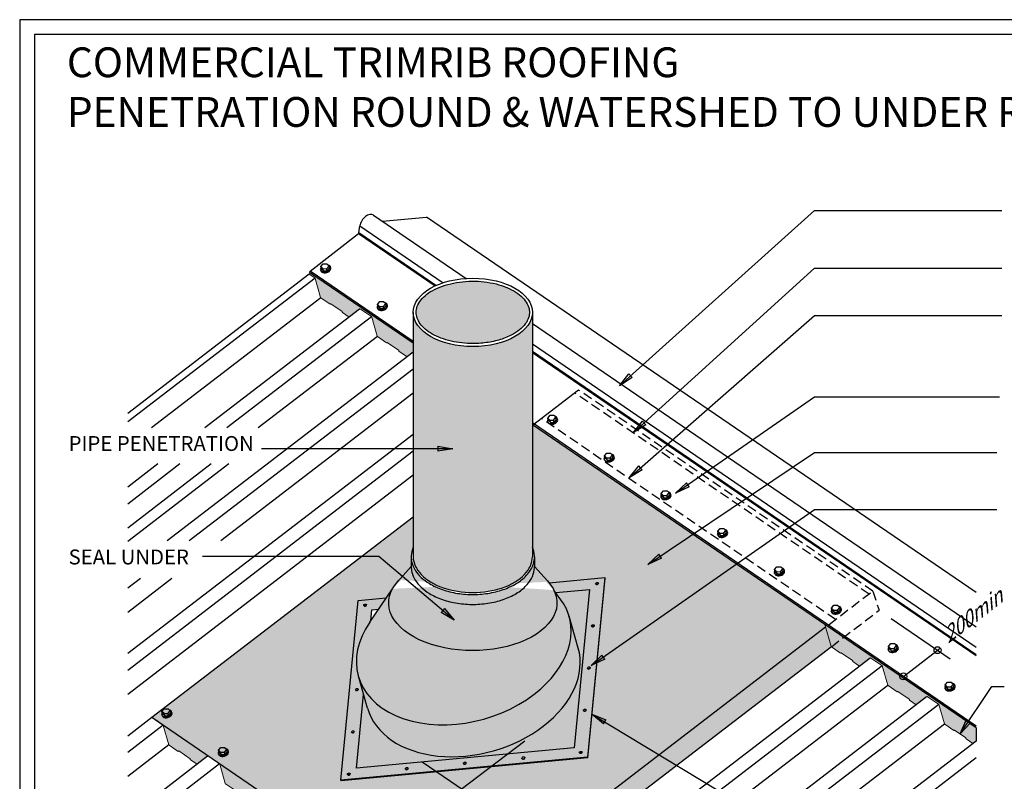
# Model space of a CAD drawing. Units: millimetres. Extents: x 0 to 1326, y -965 to 0.
# Drawn here: x 0 to 660, y -511 to 0 of the extents above; entities that cross this region are included whole.
import ezdxf

# ---------------------------------------------------------------- set-up
doc = ezdxf.new("R2010")
doc.units = ezdxf.units.MM
doc.header["$MEASUREMENT"] = 0
doc.linetypes.add('HIDDEN', pattern=[9.525, 6.35, -3.175])
for name, color, linetype in [('back flashing', 1, 'Continuous'), ('BOOT', 1, 'Continuous'), ('Border', 7, 'Continuous'), ('cladding', 141, 'Continuous'), ('DIM', 1, 'Continuous'), ('FLANGE', 2, 'Continuous'), ('FLANGE HATCH', 40, 'Continuous'), ('PIPE', 7, 'Continuous'), ('PROFILE', 8, 'Continuous'), ('Screws', 7, 'Continuous'), ('SOFTEGDE', 2, 'Continuous'), ('Text1', 2, 'Continuous'), ('Text2', 7, 'Continuous'), ('TUBE', 75, 'Continuous')]:
    doc.layers.add(name, color=color, linetype=linetype)
doc.styles.add('STYLUS', font='stylu.ttf')
doc.dimstyles.new('dim_5', dxfattribs={"dimscale": 5, "dimtxt": 2.5, "dimasz": 2, "dimexe": 2, "dimexo": 1, "dimgap": 1, "dimtad": 1, "dimdec": 0, "dimzin": 0, "dimdsep": 46, "dimtxsty": 'STYLUS', "dimblk": 'CLOSEDBLANK', "dimcen": 1, "dimdle": 1, "dimclrd": 6, "dimclre": 6, "dimclrt": 2, "dimadec": 0, "dimazin": 0, "dimtfac": 1, "dimtdec": 0, "dimtmove": 0, "dimatfit": 3, "dimldrblk": 'CLOSEDBLANK', "dimfxl": 0, "dimtolj": 1, "dimtzin": 0, "dimarcsym": 0})

# ---------------------------------------------------------------- blocks, each defined once
blk = doc.blocks.new('_ClosedBlank')
at = {"color": 0, "linetype": 'ByBlock', "lineweight": -2}
for p, q in [((-1, 0.167), (0, 0)), ((-1, 0.167), (-1, -0.167)), ((0, 0), (-1, -0.167))]:
    blk.add_line(p, q, dxfattribs=at)
blk = doc.blocks.new('SCREW2')
at = {"layer": 'Screws'}
for p, q in [((-3.2, 1.15), (-1.63, 3.06)), ((-1.81, -0.18), (-3.2, 1.15)), ((-2.79, -0.29), (-3.2, 1.15)), ((-1.63, 3.06), (0.89, 3.06)), ((0.72, -0.22), (2.33, 1.7)), ((0.89, 3.06), (2.33, 1.7)), ((1.13, -1.67), (2.75, 0.25)), ((2.75, 0.25), (2.33, 1.7)), ((3.47, 0.47), (3.4, 0.71)), ((-3.19, -1.43), (-3.33, -0.95)), ((-1.4, -1.63), (-2.79, -0.29)), ((-1.4, -1.63), (-1.81, -0.18)), ((-1.81, -0.18), (0.72, -0.22)), ((-1.4, -1.63), (1.13, -1.67)), ((1.13, -1.67), (0.72, -0.22))]:
    blk.add_line(p, q, dxfattribs=at)
for centre, major_axis, start_param, end_param in [((0, 0), (-3.33, -0.95), 5.635381, 10.305427), ((0.14, -0.48), (3.33, 0.95), -1.049764, 0), ((0.14, -0.48), (3.33, 0.95), -3.141593, -1.049764)]:
    blk.add_ellipse(centre, major_axis=major_axis, ratio=0.690311, start_param=start_param, end_param=end_param, dxfattribs=at)

msp = doc.modelspace()

# ---------------------------------------------------------------- hatches: boundary and pattern name
at = {"layer": 'BOOT'}
h = msp.add_hatch(color=20, dxfattribs=at)
edge = h.paths.add_edge_path()
edge.add_ellipse((303.96, -391.34), major_axis=(56.44, 0), ratio=0.566225, start_angle=-197.32403, end_angle=15.61556)
edge.add_ellipse((303.96, -391.34), major_axis=(56.44, 0), ratio=0.566225, start_angle=15.61556, end_angle=25.06679)
edge.add_ellipse((303.96, -391.34), major_axis=(56.44, 0), ratio=0.566225, start_angle=25.06679, end_angle=27.50951)
edge.add_line((354.02, -376.58), (345.28, -366.96))
edge.add_spline(control_points=[(345.28, -366.96), (345.28, -367.21), (345.27, -367.46), (345.17, -369.67), (344.7, -371.63), (343.08, -375.4), (341.92, -377.21), (338.71, -380.93), (336.53, -382.78), (331.47, -386.07), (328.59, -387.49), (322.32, -389.82), (318.94, -390.72), (311.91, -391.96), (308.26, -392.29), (300.94, -392.36), (297.27, -392.1), (290.18, -391), (286.75, -390.16), (280.37, -387.95), (277.42, -386.58), (272.75, -383.74), (270.9, -382.35), (267.72, -379.35), (266.37, -377.73), (264.27, -374.32), (263.51, -372.54), (262.77, -369.47), (262.62, -368.22), (262.62, -366.96)], knot_values=[6.283525, 6.283525, 6.283525, 6.283525, 6.311705, 6.311705, 6.536873, 6.536873, 6.76204, 6.76204, 7.031068, 7.031068, 7.300096, 7.300096, 7.569123, 7.569123, 7.838151, 7.838151, 8.107178, 8.107178, 8.376206, 8.376206, 8.645234, 8.645234, 8.857207, 8.857207, 9.06918, 9.06918, 9.281154, 9.281154, 9.424445, 9.424445, 9.424445, 9.424445], degree=3, periodic=0)
edge.add_line((262.62, -366.96), (253.38, -377.16))
edge.add_ellipse((303.96, -391.34), major_axis=(56.44, 0), ratio=0.566225, start_angle=-206.34257, end_angle=-197.32403)
edge = h.paths.add_edge_path()
edge.add_spline(control_points=[(262.62, -366.96), (262.62, -368.22), (262.77, -369.47), (263.51, -372.54), (264.27, -374.32), (266.37, -377.73), (267.72, -379.35), (270.9, -382.35), (272.75, -383.74), (277.42, -386.58), (280.37, -387.95), (286.75, -390.16), (290.18, -391), (297.27, -392.1), (300.94, -392.36), (308.26, -392.29), (311.91, -391.96), (318.94, -390.72), (322.32, -389.82), (328.59, -387.49), (331.47, -386.07), (336.53, -382.78), (338.71, -380.93), (341.92, -377.21), (343.08, -375.4), (344.7, -371.63), (345.17, -369.67), (345.27, -367.46), (345.28, -367.21), (345.28, -366.96)], knot_values=[6.283525, 6.283525, 6.283525, 6.283525, 6.426816, 6.426816, 6.638789, 6.638789, 6.850763, 6.850763, 7.062736, 7.062736, 7.331764, 7.331764, 7.600791, 7.600791, 7.869819, 7.869819, 8.138846, 8.138846, 8.407874, 8.407874, 8.676902, 8.676902, 8.945929, 8.945929, 9.171097, 9.171097, 9.396265, 9.396265, 9.424445, 9.424445, 9.424445, 9.424445], degree=3, periodic=0)
edge.add_line((345.28, -366.96), (345.28, -360.31))
edge.add_spline(control_points=[(345.28, -360.31), (345.28, -360.56), (345.27, -360.81), (345.17, -363.02), (344.7, -364.98), (343.08, -368.75), (341.92, -370.56), (338.71, -374.28), (336.53, -376.13), (331.47, -379.42), (328.59, -380.84), (322.32, -383.17), (318.94, -384.07), (311.91, -385.31), (308.26, -385.64), (300.94, -385.71), (297.27, -385.45), (290.18, -384.35), (286.75, -383.51), (280.37, -381.3), (277.42, -379.93), (272.75, -377.09), (270.9, -375.7), (267.72, -372.7), (266.37, -371.08), (264.27, -367.67), (263.51, -365.89), (262.78, -362.84), (262.63, -361.6), (262.62, -360.37)], knot_values=[6.285542, 6.285542, 6.285542, 6.285542, 6.313723, 6.313723, 6.53889, 6.53889, 6.764058, 6.764058, 7.033086, 7.033086, 7.302113, 7.302113, 7.571141, 7.571141, 7.840169, 7.840169, 8.109196, 8.109196, 8.378224, 8.378224, 8.647252, 8.647252, 8.859225, 8.859225, 9.071198, 9.071198, 9.283172, 9.283172, 9.424445, 9.424445, 9.424445, 9.424445], degree=3, periodic=0)
edge.add_line((262.62, -360.37), (262.62, -366.97))
edge = h.paths.add_edge_path()
edge.add_ellipse((297.85, -420.33), major_axis=(-70.69, -20.14), ratio=0.690311, start_angle=119.85293, end_angle=180)
edge.add_ellipse((297.85, -420.33), major_axis=(-70.69, -20.14), ratio=0.690311, start_angle=180, end_angle=190.38849)
edge.add_line((364.87, -391.72), (358.31, -382.74))
edge.add_ellipse((303.96, -391.34), major_axis=(56.44, 0), ratio=0.566225, start_angle=-197.32403, end_angle=15.61556, ccw=False)
edge.add_line((250.08, -381.83), (234.86, -404.26))
edge.add_ellipse((297.85, -420.33), major_axis=(-70.69, -20.14), ratio=0.690311, start_angle=-40.15084, end_angle=0)
edge.add_ellipse((297.85, -420.33), major_axis=(-70.69, -20.14), ratio=0.690311, start_angle=0, end_angle=119.85293)
edge = h.paths.add_edge_path()
edge.add_ellipse((303.95, -441.74), major_axis=(70.69, 20.14), ratio=0.690311, start_angle=-180, end_angle=-60.14707)
edge.add_ellipse((303.95, -441.74), major_axis=(70.69, 20.14), ratio=0.690311, start_angle=-60.14707, end_angle=0)
edge.add_line((374.64, -421.6), (368.54, -400.19))
edge.add_ellipse((297.85, -420.33), major_axis=(-70.69, -20.14), ratio=0.690311, start_angle=119.85293, end_angle=180, ccw=False)
edge.add_ellipse((297.85, -420.33), major_axis=(-70.69, -20.14), ratio=0.690311, start_angle=0, end_angle=119.85293, ccw=False)
edge.add_line((227.16, -440.47), (233.26, -461.88))
at = {"layer": 'cladding'}
h = msp.add_hatch(color=256, dxfattribs=at)
edge = h.paths.add_edge_path()
edge.add_line((540.62, -407.53), (540.14, -405.85))
edge.add_line((540.14, -405.85), (344.31, -271.99))
edge.add_line((344.31, -271.99), (343.95, -272.27))
edge.add_line((343.95, -272.27), (343.95, -353.88))
edge.add_spline(control_points=[(343.95, -353.88), (344.13, -354.31), (344.3, -354.75), (345, -356.87), (345.28, -358.59), (345.28, -360.31)], knot_values=[9.424445, 9.424445, 9.424445, 9.424445, 9.475965, 9.475965, 9.672953, 9.672953, 9.672953, 9.672953], degree=3, periodic=0)
edge.add_line((345.28, -360.31), (345.28, -366.96))
edge.add_line((345.28, -366.96), (354.02, -376.58))
edge.add_ellipse((303.96, -391.34), major_axis=(56.44, 0), ratio=0.566225, start_angle=25.06679, end_angle=27.50951, ccw=False)
edge.add_line((355.08, -377.8), (392.54, -374.32))
edge.add_line((392.54, -374.32), (392.65, -374.7))
edge.add_line((392.65, -374.7), (381.03, -495.23))
edge.add_line((381.03, -495.23), (215.61, -510.63))
edge.add_line((215.61, -510.63), (215.5, -510.25))
edge.add_line((215.5, -510.25), (227.13, -389.72))
edge.add_line((227.13, -389.72), (245.91, -387.97))
edge.add_line((245.91, -387.97), (250.08, -381.83))
edge.add_ellipse((303.96, -391.34), major_axis=(56.44, 0), ratio=0.566225, start_angle=-206.34257, end_angle=-197.32403, ccw=False)
edge.add_ellipse((303.96, -391.34), major_axis=(56.44, 0), ratio=0.566225, start_angle=-207.99265, end_angle=-206.34257, ccw=False)
edge.add_line((254.12, -376.34), (262.62, -366.96))
edge.add_spline(control_points=[(262.62, -366.95), (262.62, -366.93), (262.62, -366.91), (262.62, -366.89)], knot_values=[6.280824, 6.280824, 6.280824, 6.280824, 6.283185, 6.283185, 6.283185, 6.283185], degree=3, periodic=0)
edge.add_line((262.62, -366.89), (262.62, -360.37))
edge.add_spline(control_points=[(262.62, -360.37), (262.62, -360.35), (262.62, -360.33), (262.62, -360.3)], knot_values=[6.283185, 6.283185, 6.283185, 6.283185, 6.285542, 6.285542, 6.285542, 6.285542], degree=3, periodic=0)
edge.add_spline(control_points=[(262.62, -360.3), (262.62, -360.15), (262.62, -359.99), (262.69, -357.87), (263.12, -355.9), (263.91, -353.97), (263.93, -353.93), (263.95, -353.88)], knot_values=[6.035002, 6.035002, 6.035002, 6.035002, 6.052759, 6.052759, 6.277926, 6.277926, 6.283185, 6.283185, 6.283185, 6.283185], degree=3, periodic=0)
edge.add_line((263.95, -353.88), (263.95, -333.7))
edge.add_line((263.95, -333.7), (88.66, -468.29))
edge.add_line((88.66, -468.29), (96.04, -473.33))
edge.add_line((96.04, -473.33), (285.9, -603.11))
edge.add_line((285.9, -603.11), (540.62, -407.53))
msp.add_hatch(color=150, dxfattribs=at).paths.add_polyline_path([(544.44, -420.74), (540.67, -407.71, 0.086423), (540.6, -407.55), (285.9, -603.11), (289.67, -616.15, 0.086703), (289.75, -616.3)])
at = {"layer": 'FLANGE HATCH'}
h = msp.add_hatch(color=42, dxfattribs=at)
edge = h.paths.add_edge_path()
edge.add_line((392.54, -374.32), (355.08, -377.8))
edge.add_ellipse((303.96, -391.34), major_axis=(56.44, 0), ratio=0.566225, start_angle=15.61556, end_angle=25.06679, ccw=False)
edge.add_line((358.31, -382.74), (359.54, -384.42))
edge.add_line((359.54, -384.42), (382.12, -382.32))
edge.add_line((382.12, -382.32), (371.87, -488.66))
edge.add_line((371.87, -488.66), (225.93, -502.25))
edge.add_line((225.93, -502.25), (230.69, -452.85))
edge.add_line((230.69, -452.85), (227.16, -440.47))
edge.add_ellipse((297.85, -420.33), major_axis=(-70.69, -20.14), ratio=0.690311, start_angle=-40.15084, end_angle=0, ccw=False)
edge.add_line((234.86, -404.26), (235.46, -403.37))
edge.add_line((235.46, -403.37), (236.18, -395.91))
edge.add_line((236.18, -395.91), (240.82, -395.48))
edge.add_line((240.82, -395.48), (245.91, -387.97))
edge.add_line((245.91, -387.97), (227.13, -389.72))
edge.add_line((227.13, -389.72), (215.5, -510.25))
edge.add_line((215.5, -510.25), (380.92, -494.85))
edge.add_line((380.92, -494.85), (392.54, -374.32))
edge = h.paths.add_edge_path(flags=16)
edge.add_ellipse((376.32, -491.61), major_axis=(-0.918, -0.262), ratio=0.690311, start_angle=180, end_angle=360, ccw=False)
edge.add_ellipse((376.32, -491.61), major_axis=(-0.918, -0.262), ratio=0.690311, start_angle=0, end_angle=180)
edge.add_line((377.24, -491.35), (377.28, -491.5))
edge.add_ellipse((376.32, -491.61), major_axis=(-0.918, -0.262), ratio=0.690311, start_angle=0, end_angle=180, ccw=False)
edge.add_ellipse((376.34, -491.68), major_axis=(0.918, 0.262), ratio=0.690311, start_angle=-60.14707, end_angle=0, ccw=False)
edge.add_ellipse((376.34, -491.68), major_axis=(0.918, 0.262), ratio=0.690311, start_angle=-180, end_angle=-60.14707, ccw=False)
edge = h.paths.add_edge_path(flags=16)
edge.add_ellipse((379.07, -463.34), major_axis=(0.918, 0.262), ratio=0.690311, start_angle=-180, end_angle=-60.14707, ccw=False)
edge.add_ellipse((379.05, -463.27), major_axis=(-0.918, -0.262), ratio=0.690311, start_angle=180, end_angle=360, ccw=False)
edge.add_ellipse((379.05, -463.27), major_axis=(-0.918, -0.262), ratio=0.690311, start_angle=0, end_angle=180)
edge.add_line((379.97, -463.01), (380.01, -463.16))
edge.add_ellipse((379.05, -463.27), major_axis=(-0.918, -0.262), ratio=0.690311, start_angle=0, end_angle=180, ccw=False)
edge.add_ellipse((379.07, -463.34), major_axis=(0.918, 0.262), ratio=0.690311, start_angle=-60.14707, end_angle=0, ccw=False)
edge = h.paths.add_edge_path(flags=16)
edge.add_ellipse((337.83, -495.43), major_axis=(1.02, 0.29), ratio=0.690311, start_angle=-60.14707, end_angle=0, ccw=False)
edge.add_ellipse((337.83, -495.43), major_axis=(1.02, 0.29), ratio=0.690311, start_angle=-180, end_angle=-60.14707, ccw=False)
edge.add_ellipse((337.81, -495.36), major_axis=(-1.02, -0.29), ratio=0.690311, start_angle=180, end_angle=360, ccw=False)
edge.add_ellipse((337.81, -495.36), major_axis=(-1.02, -0.29), ratio=0.690311, start_angle=0, end_angle=180)
edge.add_line((338.83, -495.07), (338.87, -495.22))
edge.add_ellipse((337.81, -495.36), major_axis=(-1.02, -0.29), ratio=0.690311, start_angle=0, end_angle=180, ccw=False)
edge = h.paths.add_edge_path(flags=16)
edge.add_ellipse((381.8, -434.99), major_axis=(0.918, 0.262), ratio=0.690311, start_angle=-180, end_angle=-60.14707, ccw=False)
edge.add_ellipse((381.78, -434.93), major_axis=(-0.918, -0.262), ratio=0.690311, start_angle=180, end_angle=360, ccw=False)
edge.add_ellipse((381.78, -434.93), major_axis=(-0.918, -0.262), ratio=0.690311, start_angle=0, end_angle=180)
edge.add_line((382.7, -434.67), (382.74, -434.82))
edge.add_ellipse((381.78, -434.93), major_axis=(-0.918, -0.262), ratio=0.690311, start_angle=0, end_angle=180, ccw=False)
edge.add_ellipse((381.8, -434.99), major_axis=(0.918, 0.262), ratio=0.690311, start_angle=-60.14707, end_angle=0, ccw=False)
edge = h.paths.add_edge_path(flags=16)
edge.add_ellipse((298.55, -498.92), major_axis=(0.918, 0.262), ratio=0.690311, start_angle=-60.14707, end_angle=0, ccw=False)
edge.add_ellipse((298.55, -498.92), major_axis=(0.918, 0.262), ratio=0.690311, start_angle=-180, end_angle=-60.14707, ccw=False)
edge.add_ellipse((298.53, -498.86), major_axis=(-0.918, -0.262), ratio=0.690311, start_angle=180, end_angle=360, ccw=False)
edge.add_ellipse((298.53, -498.86), major_axis=(-0.918, -0.262), ratio=0.690311, start_angle=0, end_angle=180)
edge.add_line((299.45, -498.59), (299.49, -498.74))
edge.add_ellipse((298.53, -498.86), major_axis=(-0.918, -0.262), ratio=0.690311, start_angle=0, end_angle=180, ccw=False)
edge = h.paths.add_edge_path(flags=16)
edge.add_ellipse((384.53, -406.65), major_axis=(0.918, 0.262), ratio=0.690311, start_angle=-180, end_angle=-60.14707, ccw=False)
edge.add_ellipse((384.52, -406.59), major_axis=(-0.918, -0.262), ratio=0.690311, start_angle=180, end_angle=360, ccw=False)
edge.add_ellipse((384.52, -406.59), major_axis=(-0.918, -0.262), ratio=0.690311, start_angle=0, end_angle=180)
edge.add_line((385.43, -406.33), (385.48, -406.48))
edge.add_ellipse((384.52, -406.59), major_axis=(-0.918, -0.262), ratio=0.690311, start_angle=0, end_angle=180, ccw=False)
edge.add_ellipse((384.53, -406.65), major_axis=(0.918, 0.262), ratio=0.690311, start_angle=-60.14707, end_angle=0, ccw=False)
edge = h.paths.add_edge_path(flags=16)
edge.add_ellipse((387.27, -378.31), major_axis=(0.918, 0.262), ratio=0.690311, start_angle=-180, end_angle=-60.14707, ccw=False)
edge.add_ellipse((387.25, -378.25), major_axis=(-0.918, -0.262), ratio=0.690311, start_angle=180, end_angle=360, ccw=False)
edge.add_ellipse((387.25, -378.25), major_axis=(-0.918, -0.262), ratio=0.690311, start_angle=0, end_angle=180)
edge.add_line((388.17, -377.99), (388.21, -378.14))
edge.add_ellipse((387.25, -378.25), major_axis=(-0.918, -0.262), ratio=0.690311, start_angle=0, end_angle=180, ccw=False)
edge.add_ellipse((387.27, -378.31), major_axis=(0.918, 0.262), ratio=0.690311, start_angle=-60.14707, end_angle=0, ccw=False)
edge = h.paths.add_edge_path(flags=16)
edge.add_ellipse((259.65, -502.54), major_axis=(0.918, 0.262), ratio=0.690311, start_angle=-60.14707, end_angle=0, ccw=False)
edge.add_ellipse((259.65, -502.54), major_axis=(0.918, 0.262), ratio=0.690311, start_angle=-180, end_angle=-60.14707, ccw=False)
edge.add_ellipse((259.63, -502.48), major_axis=(-0.918, -0.262), ratio=0.690311, start_angle=180, end_angle=360, ccw=False)
edge.add_ellipse((259.63, -502.48), major_axis=(-0.918, -0.262), ratio=0.690311, start_angle=0, end_angle=180)
edge.add_line((260.55, -502.22), (260.59, -502.37))
edge.add_ellipse((259.63, -502.48), major_axis=(-0.918, -0.262), ratio=0.690311, start_angle=0, end_angle=180, ccw=False)
edge = h.paths.add_edge_path(flags=16)
edge.add_ellipse((223.49, -477.82), major_axis=(0.918, 0.262), ratio=0.690311, start_angle=-60.14707, end_angle=0, ccw=False)
edge.add_ellipse((223.49, -477.82), major_axis=(0.918, 0.262), ratio=0.690311, start_angle=-180, end_angle=-60.14707, ccw=False)
edge.add_ellipse((223.47, -477.76), major_axis=(-0.918, -0.262), ratio=0.690311, start_angle=180, end_angle=360, ccw=False)
edge.add_ellipse((223.47, -477.76), major_axis=(-0.918, -0.262), ratio=0.690311, start_angle=0, end_angle=180)
edge.add_line((224.39, -477.5), (224.43, -477.65))
edge.add_ellipse((223.47, -477.76), major_axis=(-0.918, -0.262), ratio=0.690311, start_angle=0, end_angle=180, ccw=False)
edge = h.paths.add_edge_path(flags=16)
edge.add_ellipse((226.22, -449.48), major_axis=(0.918, 0.262), ratio=0.690311, start_angle=-60.14707, end_angle=0, ccw=False)
edge.add_ellipse((226.22, -449.48), major_axis=(0.918, 0.262), ratio=0.690311, start_angle=-180, end_angle=-60.14707, ccw=False)
edge.add_ellipse((226.2, -449.42), major_axis=(-0.918, -0.262), ratio=0.690311, start_angle=180, end_angle=360, ccw=False)
edge.add_ellipse((226.2, -449.42), major_axis=(-0.918, -0.262), ratio=0.690311, start_angle=0, end_angle=180)
edge.add_line((227.12, -449.16), (227.16, -449.31))
edge.add_ellipse((226.2, -449.42), major_axis=(-0.918, -0.262), ratio=0.690311, start_angle=0, end_angle=180, ccw=False)
edge = h.paths.add_edge_path(flags=16)
edge.add_ellipse((220.75, -506.16), major_axis=(0.918, 0.262), ratio=0.690311, start_angle=-60.14707, end_angle=0, ccw=False)
edge.add_ellipse((220.75, -506.16), major_axis=(0.918, 0.262), ratio=0.690311, start_angle=-180, end_angle=-60.14707, ccw=False)
edge.add_ellipse((220.74, -506.1), major_axis=(-0.918, -0.262), ratio=0.690311, start_angle=180, end_angle=360, ccw=False)
edge.add_ellipse((220.74, -506.1), major_axis=(-0.918, -0.262), ratio=0.690311, start_angle=0, end_angle=180)
edge.add_line((221.65, -505.84), (221.7, -505.99))
edge.add_ellipse((220.74, -506.1), major_axis=(-0.918, -0.262), ratio=0.690311, start_angle=0, end_angle=180, ccw=False)
edge = h.paths.add_edge_path(flags=16)
edge.add_ellipse((231.69, -392.8), major_axis=(0.918, 0.262), ratio=0.690311, start_angle=-60.14707, end_angle=0, ccw=False)
edge.add_ellipse((231.69, -392.8), major_axis=(0.918, 0.262), ratio=0.690311, start_angle=-180, end_angle=-60.14707, ccw=False)
edge.add_ellipse((231.67, -392.74), major_axis=(-0.918, -0.262), ratio=0.690311, start_angle=180, end_angle=360, ccw=False)
edge.add_ellipse((231.67, -392.74), major_axis=(-0.918, -0.262), ratio=0.690311, start_angle=0, end_angle=180)
edge.add_line((232.59, -392.47), (232.63, -392.62))
edge.add_ellipse((231.67, -392.74), major_axis=(-0.918, -0.262), ratio=0.690311, start_angle=0, end_angle=180, ccw=False)
h = msp.add_hatch(color=20, dxfattribs=at)
edge = h.paths.add_edge_path()
edge.add_line((382.12, -382.32), (359.54, -384.42))
edge.add_line((359.54, -384.42), (364.87, -391.72))
edge.add_ellipse((297.85, -420.33), major_axis=(-70.69, -20.14), ratio=0.690311, start_angle=180, end_angle=190.38849, ccw=False)
edge.add_line((368.54, -400.19), (374.64, -421.6))
edge.add_ellipse((303.95, -441.74), major_axis=(70.69, 20.14), ratio=0.690311, start_angle=-60.14707, end_angle=0, ccw=False)
edge.add_ellipse((303.95, -441.74), major_axis=(70.69, 20.14), ratio=0.690311, start_angle=-180, end_angle=-60.14707, ccw=False)
edge.add_line((233.26, -461.88), (230.69, -452.85))
edge.add_line((230.69, -452.85), (225.93, -502.25))
edge.add_line((225.93, -502.25), (371.87, -488.66))
edge.add_line((371.87, -488.66), (382.12, -382.32))
at = {"layer": 'SOFTEGDE'}
for points in [[(194.73, -169.74), (194.27, -170.78), (197.96, -173.31, -0.174147), (198.16, -173.58), (201.88, -186.44, 0.174147), (202.08, -186.72), (208.18, -190.88), (208.45, -190.67, -0.382588), (208.61, -190.65), (216.24, -195.86, -0.267949), (216.35, -196.09), (216.33, -196.3, 0.267949), (216.44, -196.53), (220.93, -199.6), (227.91, -194.23, -0.338975), (228.53, -194.2), (235.91, -199.24, -0.174147), (236.11, -199.52), (239.82, -212.38, 0.174147), (240.03, -212.65), (246.12, -216.82), (246.39, -216.61, -0.382588), (246.56, -216.59), (254.18, -221.8, -0.267949), (254.29, -222.03), (254.27, -222.24, 0.267949), (254.38, -222.47), (259.9, -226.24), (263.95, -223.12), (263.95, -217.06)], [(96.19, -473.43), (96.16, -473.45, -0.086144), (96.24, -473.61), (99.96, -486.47, 0.174147), (100.16, -486.74), (106.25, -490.91), (106.53, -490.69, -0.356316), (106.69, -490.68), (114.31, -495.89, -0.267949), (114.42, -496.12), (114.4, -496.33, 0.267949), (114.51, -496.56), (119, -499.62), (126.01, -494.24, -0.325719), (126.6, -494.22)], [(134.13, -499.37), (134.11, -499.39, -0.086144), (134.18, -499.54), (137.9, -512.4, 0.174147), (138.1, -512.68), (144.19, -516.84), (144.47, -516.63, -0.356316), (144.63, -516.61), (152.25, -521.82, -0.267949), (152.36, -522.05), (152.35, -522.26, 0.267949), (152.46, -522.49), (156.94, -525.56), (163.95, -520.18, -0.325719), (164.54, -520.16)]]:
    msp.add_hatch(color=151, dxfattribs=at).paths.add_polyline_path(points)
h = msp.add_hatch(color=151, dxfattribs=at)
h.paths.add_polyline_path([(552.68, -414.42), (544.47, -420.72, 0.086423), (544.59, -420.84), (550.68, -425.01), (550.96, -424.79, -0.355546), (551.12, -424.78), (558.74, -429.99, -0.267949), (558.85, -430.22), (558.84, -430.43, 0.267949), (558.95, -430.66), (563.43, -433.72), (570.42, -428.36, -0.340191), (571.04, -428.32), (578.42, -433.37, -0.174147), (578.62, -433.64), (582.33, -446.5, 0.174147), (582.53, -446.78), (588.63, -450.95), (588.9, -450.74, -0.382588), (589.07, -450.71), (596.69, -455.92, -0.267949), (596.8, -456.15), (596.78, -456.36, 0.267949), (596.89, -456.59), (601.38, -459.66), (608.37, -454.29, -0.337138), (608.98, -454.26), (616.36, -459.3, -0.174147), (616.56, -459.58), (620.28, -472.44, 0.174147), (620.48, -472.72), (626.57, -476.88), (626.84, -476.67, -0.382588), (627.01, -476.65), (634.63, -481.86, -0.267949), (634.74, -482.09), (634.72, -482.3, 0.267949), (634.83, -482.53), (639.37, -485.63), (641.52, -483.98), (641.52, -475.15)])
h.paths.add_polyline_path([(552.68, -414.42), (540.14, -405.85), (544.39, -420.57, 0.086423), (544.47, -420.72)])
at = {"layer": 'TUBE'}
h = msp.add_hatch(color=18, dxfattribs=at)
edge = h.paths.add_edge_path()
edge.add_spline(control_points=[(341.96, -196.37), (341.96, -197.66), (341.74, -198.94), (340.84, -201.5), (340.17, -202.77), (338.35, -205.28), (337.21, -206.5), (334.48, -208.82), (332.9, -209.92), (329.36, -211.94), (327.4, -212.85), (323.19, -214.45), (320.93, -215.13), (316.22, -216.23), (313.76, -216.65), (308.75, -217.2), (306.19, -217.33), (300.25, -217.31), (296.87, -217.03), (290.36, -216), (287.24, -215.24), (281.46, -213.3), (278.81, -212.11), (274.58, -209.66), (272.9, -208.44), (270.07, -205.87), (268.92, -204.52), (267.17, -201.77), (266.58, -200.37), (265.92, -197.58), (265.86, -196.18), (266.26, -193.39), (266.72, -191.99), (268.2, -189.22), (269.21, -187.85), (271.79, -185.22), (273.35, -183.96), (276.94, -181.65), (278.97, -180.59), (283.41, -178.73), (285.82, -177.94), (290.9, -176.66), (293.56, -176.18), (299.02, -175.55), (301.81, -175.4), (307.38, -175.46), (310.16, -175.66), (315.58, -176.39), (318.21, -176.92), (323.2, -178.29), (325.56, -179.13), (329.89, -181.06), (331.85, -182.16), (335.29, -184.53), (336.77, -185.82), (339.18, -188.48), (340.11, -189.86), (341.42, -192.64), (341.8, -194.04), (341.94, -195.75), (341.96, -196.06), (341.96, -196.37)], knot_values=[0, 0, 0, 0, 0.197376, 0.197376, 0.394752, 0.394752, 0.592127, 0.592127, 0.789503, 0.789503, 0.986879, 0.986879, 1.184255, 1.184255, 1.381631, 1.381631, 1.579007, 1.579007, 1.840191, 1.840191, 2.101375, 2.101375, 2.36256, 2.36256, 2.577687, 2.577687, 2.792815, 2.792815, 3.007942, 3.007942, 3.223069, 3.223069, 3.438197, 3.438197, 3.653324, 3.653324, 3.868452, 3.868452, 4.083579, 4.083579, 4.298706, 4.298706, 4.513834, 4.513834, 4.728961, 4.728961, 4.944089, 4.944089, 5.159216, 5.159216, 5.374343, 5.374343, 5.589471, 5.589471, 5.804598, 5.804598, 6.019726, 6.019726, 6.234853, 6.234853, 6.283185, 6.283185, 6.283185, 6.283185], degree=3, periodic=0)
h = msp.add_hatch(color=75, dxfattribs=at)
edge = h.paths.add_edge_path()
edge.add_ellipse((303.95, -196.37), major_axis=(-40, 0), ratio=0.573576, start_angle=0, end_angle=180, ccw=False)
edge.add_line((263.95, -196.37), (263.95, -360.3))
edge.add_ellipse((303.95, -360.3), major_axis=(-40, 0), ratio=0.601171, start_angle=0, end_angle=180)
edge.add_line((343.95, -360.3), (343.95, -196.37))

# ---------------------------------------------------------------- linework, layer by layer
at = {"layer": 'back flashing'}
for p, q in [((374.9, -248.51), (343.95, -272.27)), ((263.95, -333.7), (88.66, -468.29)), ((540.6, -407.55), (285.9, -603.11)), ((544.47, -420.72), (289.75, -616.3))]:
    msp.add_line(p, q, dxfattribs=at)
at = {"layer": 'back flashing', "linetype": 'HIDDEN'}
for p, q in [((569.74, -385.47), (372.3, -250.51)), ((572.36, -383.48), (374.9, -248.51)), ((547.28, -402.49), (349.99, -267.63)), ((542.99, -405.74), (572.14, -383.33)), ((544.47, -420.72), (576.42, -396.19))]:
    msp.add_line(p, q, dxfattribs=at)
at = {"layer": 'back flashing', "linetype": 'HIDDEN', "extrusion": (0, 0.819152, 0.573576)}
msp.add_line((572.36, -383.48), (576.42, -396.19), dxfattribs=at)
at = {"layer": 'back flashing', "extrusion": (0, 0.819152, 0.573576)}
msp.add_line((285.9, -603.11), (88.66, -468.29), dxfattribs=at)
at = {"layer": 'BOOT'}
for p, q in [((262.62, -360.3), (262.62, -366.96)), ((345.28, -360.3), (345.28, -366.96)), ((262.62, -366.96), (253.38, -377.16)), ((345.28, -366.96), (354.02, -376.58)), ((234.86, -404.26), (250.08, -381.83)), ((364.87, -391.72), (358.31, -382.74))]:
    msp.add_line(p, q, dxfattribs=at)
at = {"layer": 'BOOT', "extrusion": (0, 0.819152, 0.573576)}
for p, q in [((374.64, -421.6), (368.54, -400.19)), ((233.26, -461.88), (227.16, -440.47))]:
    msp.add_line(p, q, dxfattribs=at)
at = {"layer": 'BOOT', "extrusion": (0, 0, -1)}
msp.add_ellipse((303.96, -391.34), major_axis=(56.44, 0), ratio=0.566225, start_param=5.803054, end_param=9.913342, dxfattribs=at)
at = {"layer": 'BOOT'}
for centre, major_axis, start_param, end_param in [((297.85, -420.33), (-70.69, -20.14), 2.091828, 3.322906), ((297.85, -420.33), (-70.69, -20.14), -0.700764, 2.091828), ((303.95, -441.74), (70.69, 20.14), -1.049764, 0), ((303.95, -441.74), (70.69, 20.14), -3.141593, -1.049764)]:
    msp.add_ellipse(centre, major_axis=major_axis, ratio=0.690311, start_param=start_param, end_param=end_param, dxfattribs=at)
for points, knots in [([(263.95, -353.88), (263.93, -353.93), (263.91, -353.97), (263.12, -355.9), (262.69, -357.87), (262.62, -359.99), (262.62, -360.15), (262.62, -360.3), (262.62, -361.56), (262.77, -362.82), (263.51, -365.89), (264.27, -367.67), (266.37, -371.08), (267.72, -372.7), (270.9, -375.7), (272.75, -377.09), (277.42, -379.93), (280.37, -381.3), (286.75, -383.51), (290.18, -384.35), (297.27, -385.45), (300.94, -385.71), (308.26, -385.64), (311.91, -385.31), (318.94, -384.07), (322.32, -383.17), (328.59, -380.84), (331.47, -379.42), (336.53, -376.13), (338.71, -374.28), (341.92, -370.56), (343.08, -368.75), (344.7, -364.98), (345.17, -363.02), (345.36, -359.08), (345.08, -357.11), (344.3, -354.75), (344.13, -354.31), (343.95, -353.88)], [6.035002, 6.035002, 6.035002, 6.035002, 6.04026, 6.04026, 6.265428, 6.265428, 6.283185, 6.283185, 6.283185, 6.426816, 6.426816, 6.638789, 6.638789, 6.850763, 6.850763, 7.062736, 7.062736, 7.331764, 7.331764, 7.600791, 7.600791, 7.869819, 7.869819, 8.138846, 8.138846, 8.407874, 8.407874, 8.676902, 8.676902, 8.945929, 8.945929, 9.171097, 9.171097, 9.396265, 9.396265, 9.621433, 9.621433, 9.672953, 9.672953, 9.672953, 9.672953]), ([(262.62, -366.89), (262.62, -366.91), (262.62, -366.93), (262.62, -366.95), (262.62, -368.21), (262.77, -369.47), (263.51, -372.54), (264.27, -374.32), (266.37, -377.73), (267.72, -379.35), (270.9, -382.35), (272.75, -383.74), (277.42, -386.58), (280.37, -387.95), (286.75, -390.16), (290.18, -391), (297.27, -392.1), (300.94, -392.36), (308.26, -392.29), (311.91, -391.96), (318.94, -390.72), (322.32, -389.82), (328.59, -387.49), (331.47, -386.07), (336.53, -382.78), (338.71, -380.93), (341.92, -377.21), (343.08, -375.4), (344.7, -371.63), (345.17, -369.67), (345.27, -367.46), (345.28, -367.21), (345.28, -366.96)], [6.280824, 6.280824, 6.280824, 6.280824, 6.283185, 6.283185, 6.283185, 6.426816, 6.426816, 6.638789, 6.638789, 6.850763, 6.850763, 7.062736, 7.062736, 7.331764, 7.331764, 7.600791, 7.600791, 7.869819, 7.869819, 8.138846, 8.138846, 8.407874, 8.407874, 8.676902, 8.676902, 8.945929, 8.945929, 9.171097, 9.171097, 9.396265, 9.396265, 9.424445, 9.424445, 9.424445, 9.424445])]:
    msp.add_open_spline(points, degree=3, knots=knots, dxfattribs=at)
at = {"layer": 'Border'}
msp.add_lwpolyline([(10, -955), (1315.5, -955), (1315.5, -10), (10, -10)], close=True, dxfattribs=at)
at = {"layer": 'DEFPOINTS'}
msp.add_lwpolyline([(0, -965), (1325.5, -965), (1325.5, 0), (0, 0)], close=True, dxfattribs=at)
at = {"layer": 'DIM', "color": 6, "extrusion": (0, 0.819152, 0.573576)}
for p, q in [((592.77, -440.63), (617.53, -421.62)), ((175.46, -607.59), (338.81, -483.8))]:
    msp.add_line(p, q, dxfattribs=at)
at = {"layer": 'DIM', "color": 6}
for points in [[(584.54, -401.74), (624.15, -428.82)], [(270.04, -497.91), (386.94, -577.82)]]:
    msp.add_lwpolyline(points, dxfattribs=at)
for centre in [(615.67, -423.02), (592.77, -440.63)]:
    msp.add_circle(centre, 2.33, dxfattribs=at)
at = {"layer": 'FLANGE', "extrusion": (0, 0.819152, 0.573576)}
for p, q in [((355.08, -377.8), (392.54, -374.32)), ((392.54, -374.32), (380.92, -494.85)), ((359.54, -384.42), (382.12, -382.32)), ((382.12, -382.32), (371.87, -488.66)), ((227.13, -389.72), (245.91, -387.97)), ((215.5, -510.25), (227.13, -389.72)), ((235.46, -403.41), (236.18, -395.91)), ((236.18, -395.91), (240.82, -395.48)), ((225.93, -502.25), (230.69, -452.85)), ((371.87, -488.66), (225.93, -502.25)), ((380.92, -494.85), (215.5, -510.25))]:
    msp.add_line(p, q, dxfattribs=at)
at = {"layer": 'FLANGE', "color": 5, "extrusion": (0, 0.819152, 0.573576)}
for p, q in [((381.03, -495.23), (392.65, -374.7)), ((392.54, -374.32), (392.65, -374.7)), ((381.03, -495.23), (215.61, -510.63)), ((380.92, -494.85), (381.03, -495.23)), ((215.5, -510.25), (215.61, -510.63))]:
    msp.add_line(p, q, dxfattribs=at)
at = {"layer": 'PIPE', "extrusion": (0, 0.819152, 0.573576)}
for p, q in [((263.95, -196.37), (263.95, -360.3)), ((343.95, -196.37), (343.95, -360.3))]:
    msp.add_line(p, q, dxfattribs=at)
at = {"layer": 'PIPE'}
msp.add_ellipse((303.95, -196.37), major_axis=(-40, 0), ratio=0.573576, dxfattribs=at)
msp.add_ellipse((303.95, -360.3), major_axis=(-40, 0), ratio=0.601171, start_param=0, end_param=3.141593, dxfattribs=at)
msp.add_open_spline([(265.95, -196.37), (265.95, -197.66), (266.16, -198.94), (267.06, -201.5), (267.73, -202.77), (269.55, -205.28), (270.69, -206.5), (273.42, -208.82), (275, -209.92), (278.54, -211.94), (280.5, -212.85), (284.71, -214.45), (286.97, -215.13), (291.68, -216.23), (294.14, -216.65), (299.15, -217.2), (301.71, -217.33), (307.65, -217.31), (311.03, -217.03), (317.54, -216), (320.67, -215.24), (326.45, -213.3), (329.1, -212.11), (333.32, -209.66), (335, -208.44), (337.83, -205.87), (338.98, -204.52), (340.73, -201.77), (341.32, -200.37), (341.98, -197.58), (342.04, -196.18), (341.64, -193.39), (341.18, -191.99), (339.7, -189.22), (338.69, -187.85), (336.11, -185.22), (334.56, -183.96), (330.96, -181.65), (328.93, -180.59), (324.49, -178.73), (322.08, -177.94), (317.01, -176.66), (314.34, -176.18), (308.88, -175.55), (306.09, -175.4), (300.52, -175.46), (297.74, -175.66), (292.33, -176.39), (289.69, -176.92), (284.7, -178.29), (282.34, -179.13), (278.02, -181.06), (276.05, -182.16), (272.61, -184.53), (271.13, -185.82), (268.72, -188.48), (267.79, -189.86), (266.48, -192.64), (266.1, -194.04), (265.96, -195.75), (265.95, -196.06), (265.95, -196.37)], degree=3, knots=[0, 0, 0, 0, 0.197376, 0.197376, 0.394752, 0.394752, 0.592127, 0.592127, 0.789503, 0.789503, 0.986879, 0.986879, 1.184255, 1.184255, 1.381631, 1.381631, 1.579007, 1.579007, 1.840191, 1.840191, 2.101375, 2.101375, 2.36256, 2.36256, 2.577687, 2.577687, 2.792815, 2.792815, 3.007942, 3.007942, 3.223069, 3.223069, 3.438197, 3.438197, 3.653324, 3.653324, 3.868452, 3.868452, 4.083579, 4.083579, 4.298706, 4.298706, 4.513834, 4.513834, 4.728961, 4.728961, 4.944089, 4.944089, 5.159216, 5.159216, 5.374343, 5.374343, 5.589471, 5.589471, 5.804598, 5.804598, 6.019726, 6.019726, 6.234853, 6.234853, 6.283185, 6.283185, 6.283185, 6.283185], dxfattribs=at)
at = {"layer": 'PROFILE', "extrusion": (0, 0.819152, 0.573576)}
for p, q in [((237.37, -131.08), (299.53, -173.57)), ((227.46, -143.06), (228.17, -138.38)), ((228.17, -138.38), (283.95, -176.51)), ((641.52, -384.42), (272.86, -132.51)), ((194.9, -168.66), (227.22, -143.5)), ((227.22, -143.5), (278.61, -178.62)), ((279.13, -178.38), (227.46, -143.06)), ((263.95, -217.06), (194.43, -169.54)), ((263.95, -215.86), (194.9, -168.66)), ((343.95, -203.94), (641.52, -407.34)), ((343.95, -217.52), (641.52, -420.93)), ((641.52, -426.1), (343.95, -222.69)), ((343.95, -223.29), (641.52, -426.7)), ((641.52, -473.95), (343.95, -270.55)), ((641.52, -475.15), (343.95, -271.74))]:
    msp.add_line(p, q, dxfattribs=at)
at = {"layer": 'PROFILE'}
for p, q in [((243.46, -135.25), (272.86, -132.51)), ((194.27, -170.78), (72.45, -264.32)), ((198.09, -173.43), (72.45, -269.89)), ((201.96, -186.6), (88.31, -273.86)), ((227.91, -194.23), (124.21, -273.86)), ((236.03, -199.36), (139.01, -273.86)), ((239.9, -212.53), (160.03, -273.86)), ((263.95, -223.12), (98.99, -349.78)), ((263.95, -234.49), (113.79, -349.78)), ((263.95, -250.63), (134.82, -349.78)), ((263.95, -278.32), (72.45, -425.36)), ((263.95, -289.56), (72.45, -436.59)), ((92.63, -298.11), (72.45, -313.6)), ((107.42, -298.11), (72.45, -324.96)), ((128.45, -298.11), (72.45, -341.1)), ((140.25, -298.11), (72.45, -350.16)), ((263.95, -305.7), (72.45, -452.73)), ((80.99, -374.97), (72.45, -381.52)), ((102.01, -374.97), (72.45, -397.66)), ((570.47, -428.32), (389.8, -567.04)), ((578.54, -433.49), (298.33, -648.64)), ((582.41, -446.66), (319.35, -648.64)), ((608.37, -454.29), (355.1, -648.75)), ((616.48, -459.42), (370.05, -648.64)), ((88.66, -468.29), (72.45, -480.73)), ((96.19, -473.43), (72.45, -491.66)), ((620.35, -472.59), (391.07, -648.64)), ((100.03, -486.62), (72.45, -507.8)), ((641.52, -483.98), (427.07, -648.64)), ((126.05, -494.21), (72.27, -535.51)), ((641.52, -495.27), (441.77, -648.64)), ((134.11, -499.39), (72.45, -546.73))]:
    msp.add_line(p, q, dxfattribs=at)
for centre, major_axis, start_param, end_param in [((233.43, -136.84), (3.94, 5.76), 0, 2.224391), ((227.05, -143.18), (0.309, 0.452), -1.87786, -0.917202), ((195.06, -169.23), (0.463, 0.677), 1.082097, 2.398924)]:
    msp.add_ellipse(centre, major_axis=major_axis, ratio=0.627507, start_param=start_param, end_param=end_param, dxfattribs=at)
at = {"layer": 'Screws', "extrusion": (0, 0.819152, 0.573576)}
for p, q in [((386.35, -378.57), (386.33, -378.51)), ((388.19, -378.05), (388.17, -377.99)), ((230.77, -393.06), (230.75, -393)), ((232.6, -392.54), (232.59, -392.47)), ((383.62, -406.92), (383.6, -406.85)), ((385.45, -406.39), (385.43, -406.33)), ((380.88, -435.26), (380.87, -435.19)), ((382.72, -434.73), (382.7, -434.67)), ((225.3, -449.74), (225.28, -449.68)), ((227.14, -449.22), (227.12, -449.16)), ((378.15, -463.6), (378.13, -463.53)), ((379.99, -463.07), (379.97, -463.01)), ((222.57, -478.08), (222.55, -478.02)), ((224.41, -477.56), (224.39, -477.5)), ((338.85, -495.14), (338.83, -495.07)), ((375.42, -491.94), (375.4, -491.87)), ((377.25, -491.41), (377.24, -491.35)), ((297.63, -499.18), (297.61, -499.12)), ((299.46, -498.66), (299.45, -498.59)), ((336.81, -495.72), (336.79, -495.65)), ((219.84, -506.42), (219.82, -506.36)), ((221.67, -505.9), (221.65, -505.84)), ((258.73, -502.8), (258.71, -502.74)), ((260.57, -502.28), (260.55, -502.22))]:
    msp.add_line(p, q, dxfattribs=at)
at = {"layer": 'Screws'}
for centre, major_axis in [((387.25, -378.25), (-0.918, -0.262)), ((231.67, -392.74), (-0.918, -0.262)), ((384.52, -406.59), (-0.918, -0.262)), ((381.78, -434.93), (-0.918, -0.262)), ((226.2, -449.42), (-0.918, -0.262)), ((379.05, -463.27), (-0.918, -0.262)), ((223.47, -477.76), (-0.918, -0.262)), ((337.81, -495.36), (-1.02, -0.29)), ((376.32, -491.61), (-0.918, -0.262)), ((259.63, -502.48), (-0.918, -0.262)), ((298.53, -498.86), (-0.918, -0.262)), ((220.74, -506.1), (-0.918, -0.262))]:
    msp.add_ellipse(centre, major_axis=major_axis, ratio=0.690311, dxfattribs=at)
for centre, major_axis, start_param, end_param in [((387.27, -378.31), (0.918, 0.262), -3.141593, -1.049764), ((387.27, -378.31), (0.918, 0.262), -1.049764, 0), ((231.69, -392.8), (0.918, 0.262), -3.141593, -1.049764), ((231.69, -392.8), (0.918, 0.262), -1.049764, 0), ((384.53, -406.65), (0.918, 0.262), -3.141593, -1.049764), ((384.53, -406.65), (0.918, 0.262), -1.049764, 0), ((381.8, -434.99), (0.918, 0.262), -3.141593, -1.049764), ((381.8, -434.99), (0.918, 0.262), -1.049764, 0), ((226.22, -449.48), (0.918, 0.262), -3.141593, -1.049764), ((226.22, -449.48), (0.918, 0.262), -1.049764, 0), ((379.07, -463.34), (0.918, 0.262), -3.141593, -1.049764), ((379.07, -463.34), (0.918, 0.262), -1.049764, 0), ((223.49, -477.82), (0.918, 0.262), -3.141593, -1.049764), ((223.49, -477.82), (0.918, 0.262), -1.049764, 0), ((337.83, -495.43), (1.02, 0.29), -1.049764, 0), ((376.34, -491.68), (0.918, 0.262), -1.049764, 0), ((298.55, -498.92), (0.918, 0.262), -3.141593, -1.049764), ((298.55, -498.92), (0.918, 0.262), -1.049764, 0), ((337.83, -495.43), (1.02, 0.29), -3.141593, -1.049764), ((220.75, -506.16), (0.918, 0.262), -3.141593, -1.049764), ((220.75, -506.16), (0.918, 0.262), -1.049764, 0), ((259.65, -502.54), (0.918, 0.262), -3.141593, -1.049764), ((259.65, -502.54), (0.918, 0.262), -1.049764, 0)]:
    msp.add_ellipse(centre, major_axis=major_axis, ratio=0.690311, start_param=start_param, end_param=end_param, dxfattribs=at)
at = {"layer": 'Screws', "linetype": 'Continuous', "lineweight": 18}
msp.add_ellipse((376.34, -491.68), major_axis=(0.918, 0.262), ratio=0.690311, start_param=-3.141593, end_param=-1.049764, dxfattribs=at)
at = {"layer": 'SOFTEGDE', "linetype": 'Continuous', "lineweight": 18, "extrusion": (0, 0.819152, 0.573576)}
msp.add_line((194.27, -170.78), (194.73, -169.74), dxfattribs=at)
at = {"layer": 'SOFTEGDE', "linetype": 'Continuous', "lineweight": 18}
for p, q in [((208.45, -190.67), (208.18, -190.88)), ((246.39, -216.61), (246.12, -216.82)), ((550.95, -424.8), (550.68, -425.01)), ((588.9, -450.74), (588.63, -450.95)), ((626.84, -476.67), (626.57, -476.88))]:
    msp.add_line(p, q, dxfattribs=at)
at = {"layer": 'SOFTEGDE'}
for p, q in [((641.52, -475.15), (641.52, -483.98)), ((106.52, -490.7), (106.25, -490.91))]:
    msp.add_line(p, q, dxfattribs=at)
at = {"layer": 'SOFTEGDE', "linetype": 'Continuous', "lineweight": 18}
for points in [[(194.27, -170.78), (197.96, -173.31, -0.174147), (198.16, -173.58), (201.88, -186.44, 0.174147), (202.08, -186.72), (208.18, -190.88)], [(208.45, -190.67, -0.382588), (208.61, -190.65), (216.24, -195.86, -0.267949), (216.35, -196.09), (216.33, -196.3, 0.267949), (216.44, -196.53), (220.93, -199.6)], [(227.91, -194.23, -0.338975), (228.53, -194.2), (235.91, -199.24), (235.91, -199.24, -0.174147), (236.11, -199.52), (239.82, -212.38, 0.174147), (240.03, -212.65), (246.12, -216.82)], [(246.39, -216.61, -0.382588), (246.56, -216.59), (254.18, -221.8, -0.267949), (254.29, -222.03), (254.27, -222.24, 0.267949), (254.38, -222.47), (259.9, -226.24)], [(540.14, -405.85), (544.39, -420.57, 0.174147), (544.59, -420.84), (550.68, -425.01)], [(550.96, -424.79, -0.355546), (551.12, -424.78), (558.74, -429.99, -0.267949), (558.85, -430.22), (558.84, -430.43, 0.267949), (558.95, -430.66), (563.43, -433.72)], [(570.42, -428.36, -0.340191), (571.04, -428.32), (578.42, -433.37, -0.174147), (578.62, -433.64), (582.33, -446.5, 0.174147), (582.53, -446.78), (588.63, -450.95)], [(588.9, -450.74, -0.382588), (589.07, -450.71), (596.69, -455.92, -0.267949), (596.8, -456.15), (596.78, -456.36, 0.267949), (596.89, -456.59), (601.38, -459.66)], [(608.37, -454.29, -0.337138), (608.98, -454.26), (616.36, -459.3), (616.36, -459.3, -0.174147), (616.56, -459.58), (620.28, -472.44, 0.174147), (620.48, -472.72), (626.57, -476.88)], [(88.66, -468.29), (96.04, -473.33, -0.174147), (96.24, -473.61), (99.96, -486.47, 0.174147), (100.16, -486.74), (106.25, -490.91)], [(626.84, -476.67, -0.382588), (627.01, -476.65), (634.63, -481.86, -0.267949), (634.74, -482.09), (634.72, -482.3, 0.267949), (634.83, -482.53), (639.37, -485.63)], [(106.52, -490.7, -0.388497), (106.69, -490.68), (114.31, -495.89, -0.267949), (114.42, -496.12), (114.4, -496.33, 0.267949), (114.51, -496.56), (119, -499.62)], [(125.97, -494.28, -0.354238), (126.6, -494.22), (133.98, -499.27), (133.98, -499.27, -0.174147), (134.18, -499.54), (137.9, -512.4, 0.174147), (138.1, -512.68), (144.19, -516.85)]]:
    msp.add_lwpolyline(points, format="xyb", dxfattribs=at)

# ---------------------------------------------------------------- block references
at = {"layer": 'Screws'}
for p in [(205.16, -166.86), (243.17, -192.15), (357.36, -268.5), (395.38, -293.8), (433.4, -319.09), (471.41, -344.38), (509.57, -370.15), (547.72, -395.93), (585.88, -421.7), (624.03, -447.47), (98.65, -465.39), (136.59, -491.32)]:
    msp.add_blockref('SCREW2', p, dxfattribs=at)

# ---------------------------------------------------------------- texts
at = {"layer": 'Text1', "insert": (31.65, -18.58), "char_height": 20, "width": 911.2499, "attachment_point": 1, "style": 'STYLUS'}
msp.add_mtext('COMMERCIAL TRIMRIB ROOFING\\PPENETRATION ROUND & WATERSHED TO UNDER RIDGE', dxfattribs=at)
at = {"layer": 'Text2', "char_height": 10, "attachment_point": 4, "style": 'STYLUS'}
for s, insert in [('PIPE PENETRATION', (32.81, -285.66)), ('SEAL UNDER', (32.81, -361.8))]:
    msp.add_mtext(s, dxfattribs=dict(at, insert=insert))
at = {"layer": 'Text2', "insert": (619.7, -414.9), "char_height": 10, "width": 114.4964, "attachment_point": 4, "rotation": 37.51753, "style": 'STYLUS'}
msp.add_mtext('{\\Q33;200min }', dxfattribs=at)

# ---------------------------------------------------------------- leaders
at = {"layer": 'DIM'}
for points in [[(402.38, -245.61), (533.11, -128.12), (658.84, -128.12)], [(411.49, -277.3), (533.11, -166.72), (658.84, -166.72)], [(408.9, -307.3), (533.11, -198.46), (658.84, -198.46)], [(440.01, -317.75), (533.11, -253), (657.31, -253)], [(290.52, -287.91), (162.1, -287.91)], [(421.29, -365.6), (533.11, -290.49), (655.39, -290.49)], [(383.28, -433.39), (533.11, -328.72), (655.39, -328.72)], [(291.5, -402.86), (240.89, -360.26), (122.66, -360.26)], [(630.82, -479.26), (652.01, -447.5), (660.31, -447.5)], [(383.85, -465.95), (468.98, -517.31), (655.93, -517.31)]]:
    msp.add_leader(points, dimstyle='dim_5', override={"dimgap": 1, "dimtad": 0}, dxfattribs=at)

doc.saveas('drawing.dxf')
